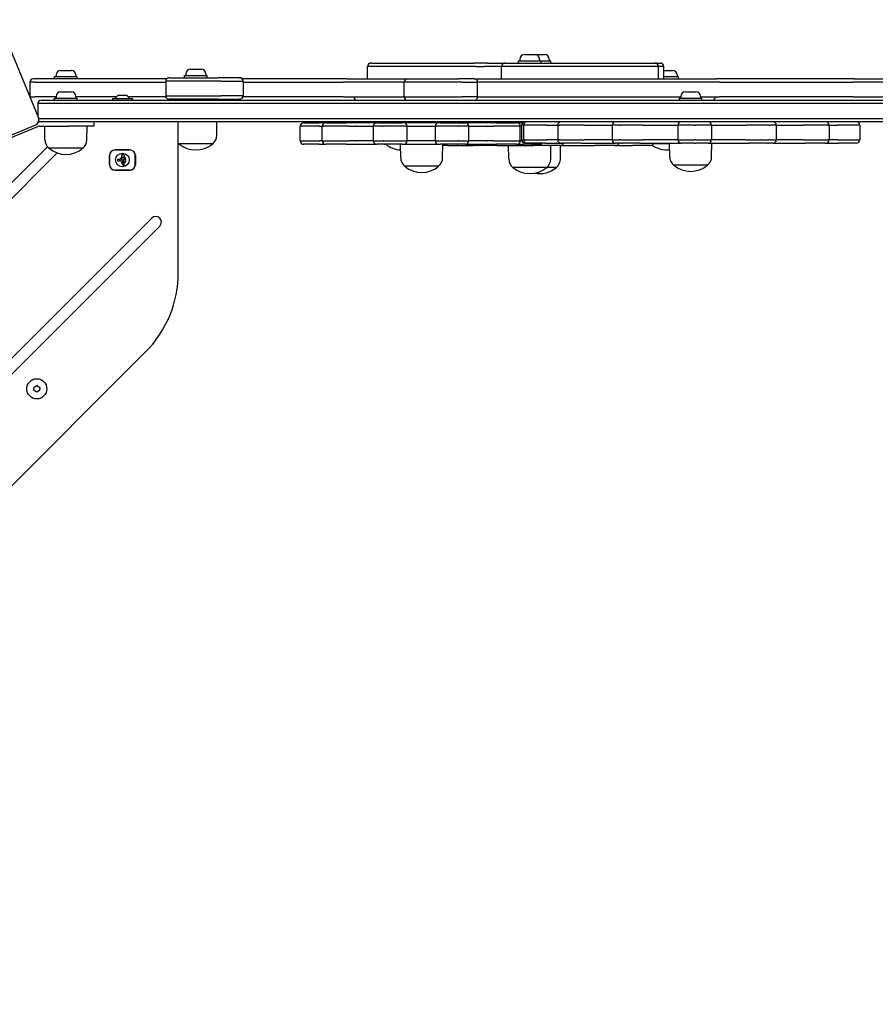
# Model space of a CAD drawing. Units: millimetres. Extents: x -2657 to 2664, y -1999 to 2291.
# Drawn here: x -452 to 305, y -455 to 417 of the extents above; entities that cross this region are included whole.
import ezdxf

# ---------------------------------------------------------------- set-up
doc = ezdxf.new("R2010")
doc.units = ezdxf.units.MM
doc.header["$LTSCALE"] = 77
doc.layers.add('SW_Toestellen', color=2, linetype='Continuous')

msp = doc.modelspace()

# ---------------------------------------------------------------- linework, layer by layer
at = {"layer": 'SW_Toestellen'}
for p, q in [((-471.77, 417.38), (-435.8, 330.54)), ((-5.46, 386.5), (3.94, 386.5)), ((3.94, 386.5), (12.46, 386.5)), ((-144.09, 376), (-144.36, 376)), ((-144.09, 376), (-144.36, 376)), ((-144.36, 365), (-144.36, 376)), ((-106.62, 376), (-144.09, 376)), ((-106.62, 376), (-144.09, 376)), ((-141.36, 379), (-141.1, 379)), ((-141.1, 379), (-107.56, 379)), ((-107.56, 379), (-50.2, 379)), ((-48.39, 376), (-106.62, 376)), ((-48.39, 376), (-106.62, 376)), ((-38.25, 379), (-50.2, 379)), ((-48.39, 376), (-40.92, 376)), ((-48.39, 376), (-40.92, 376)), ((-25.7, 376), (-40.92, 376)), ((-25.7, 376), (-40.92, 376)), ((-38.25, 379), (-22.7, 379)), ((-17.94, 376), (-25.7, 376)), ((-17.94, 376), (-25.7, 376)), ((-25.7, 365), (-25.7, 376)), ((-22.7, 379), (-16.49, 379)), ((100.49, 376), (-17.94, 376)), ((100.49, 376), (-17.94, 376)), ((-16.49, 379), (98.81, 379)), ((-10.76, 381), (9.24, 381)), ((-10.76, 379), (-10.76, 381)), ((-9.51, 382.45), (-9.51, 381)), ((7.99, 382.45), (7.99, 381)), ((9.24, 381), (17.76, 381)), ((9.24, 379), (9.24, 381)), ((16.51, 382.45), (16.51, 381)), ((17.76, 379), (17.76, 381)), ((98.81, 379), (110.1, 379)), ((113.1, 376), (100.49, 376)), ((113.1, 376), (100.49, 376)), ((110.1, 379), (114.97, 379)), ((117.97, 376), (113.1, 376)), ((117.97, 376), (113.1, 376)), ((113.1, 365), (113.1, 376)), ((117.97, 365), (117.97, 376)), ((-421.5, 367), (-401.5, 367)), ((-421.5, 365), (-421.5, 367)), ((-420.25, 368.45), (-420.25, 367)), ((-416.2, 372.5), (-406.8, 372.5)), ((-402.75, 368.45), (-402.75, 367)), ((-401.5, 365), (-401.5, 367)), ((-306.5, 368), (-286.5, 368)), ((-306.5, 366), (-306.5, 368)), ((-305.25, 369.45), (-305.25, 368)), ((-301.2, 373.5), (-291.8, 373.5)), ((-287.75, 369.45), (-287.75, 368)), ((-286.5, 366), (-286.5, 368)), ((117.97, 372.5), (125.67, 372.5)), ((117.97, 367), (130.97, 367)), ((129.72, 368.45), (129.72, 367)), ((130.97, 365), (130.97, 367)), ((-439.1, 362), (-443.5, 362)), ((-443.5, 362), (-443.5, 349.13)), ((-439.1, 362), (-443.5, 362)), ((-322.4, 365), (-440.5, 365)), ((-439.1, 362), (-323.17, 362)), ((-439.1, 362), (-323.17, 362)), ((-274.07, 363), (-323.17, 363)), ((-274.07, 363), (-323.17, 363)), ((-323.17, 363), (-323.17, 350)), ((-320.17, 366), (-276.6, 366)), ((-258.01, 366), (-276.6, 366)), ((-274.07, 363), (-255.48, 363)), ((-274.07, 363), (-255.48, 363)), ((-258.01, 366), (-257.69, 366)), ((-254.69, 363), (-255.48, 363)), ((-254.69, 363), (-255.48, 363)), ((-163.17, 365), (-255.45, 365)), ((-254.69, 363), (-254.69, 350)), ((-254.69, 362), (-165.88, 362)), ((-254.69, 362), (-165.88, 362)), ((-111.86, 362), (-165.88, 362)), ((-111.86, 362), (-165.88, 362)), ((-163.17, 365), (-108.86, 365)), ((-60.61, 362), (-111.86, 362)), ((-60.61, 362), (-111.86, 362)), ((-111.86, 349), (-111.86, 362)), ((-108.86, 365), (-63.38, 365)), ((-50.08, 365), (-63.38, 365)), ((-60.61, 362), (-47.31, 362)), ((-60.61, 362), (-47.31, 362)), ((-50.08, 365), (-49.92, 365)), ((-49.92, 365), (164.8, 365)), ((-46.92, 362), (-47.31, 362)), ((-46.92, 362), (-47.31, 362)), ((-46.92, 349), (-46.92, 362)), ((167.28, 362), (-46.92, 362)), ((167.28, 362), (-46.92, 362)), ((286.36, 365), (164.8, 365)), ((167.28, 362), (285.5, 362)), ((167.28, 362), (285.5, 362)), ((433.1, 362), (285.5, 362)), ((433.1, 362), (285.5, 362)), ((286.36, 365), (436.25, 365)), ((-443.45, 349), (-439.1, 349)), ((-420.25, 349), (-439.1, 349)), ((-420.25, 349.45), (-420.25, 348)), ((-416.2, 353.5), (-406.8, 353.5)), ((-402.75, 349.45), (-402.75, 348)), ((-366.82, 349), (-402.75, 349)), ((-364.73, 350.4), (-358.27, 350.4)), ((-323, 349), (-356.18, 349)), ((-323.17, 350), (-274.07, 350)), ((-323.17, 350), (-274.07, 350)), ((-255.48, 350), (-274.07, 350)), ((-255.48, 350), (-274.07, 350)), ((-255.48, 350), (-254.69, 350)), ((-255.48, 350), (-254.69, 350)), ((-165.88, 349), (-254.86, 349)), ((-165.88, 349), (-111.86, 349)), ((-111.86, 349), (-60.61, 349)), ((-111.86, 349), (-60.61, 349)), ((-47.31, 349), (-60.61, 349)), ((-47.31, 349), (-60.61, 349)), ((-47.31, 349), (-46.92, 349)), ((-47.31, 349), (-46.92, 349)), ((-46.92, 349), (132.97, 349)), ((132.97, 349.45), (132.97, 348)), ((137.02, 353.5), (146.42, 353.5)), ((150.47, 349.45), (150.47, 348)), ((150.47, 349), (167.28, 349)), ((285.5, 349), (167.28, 349)), ((285.5, 349), (363.18, 349)), ((-433.77, 343), (-436.5, 343)), ((-433.77, 343), (-436.5, 343)), ((-436.5, 343), (-436.5, 332.23)), ((431.58, 343), (-433.77, 343)), ((431.58, 343), (-433.77, 343)), ((-433.5, 346), (430.82, 346)), ((-421.5, 348), (-401.5, 348)), ((-421.5, 346), (-421.5, 348)), ((-401.5, 346), (-401.5, 348)), ((-370.4, 347.3), (-370.4, 346.2)), ((-370.2, 347.5), (-352.8, 347.5)), ((-352.6, 347.3), (-352.6, 346.2)), ((-276.6, 347), (-320.17, 347)), ((-301.5, 347), (-301.5, 346)), ((-291.5, 347), (-291.5, 346)), ((-276.6, 347), (-258.01, 347)), ((-257.69, 347), (-258.01, 347)), ((131.72, 348), (151.72, 348)), ((131.72, 346), (131.72, 348)), ((151.72, 346), (151.72, 348)), ((-438.51, 324.01), (-525.35, 288.03)), ((-434.91, 327), (-435.69, 327)), ((-434.91, 327), (-435.69, 327)), ((-435.61, 330), (-433.77, 330)), ((-435.61, 330), (-433.77, 330)), ((-433.5, 327), (-434.91, 327)), ((-434.91, 323), (-409, 323)), ((-433.77, 330), (440.77, 330)), ((-433.77, 330), (440.77, 330)), ((440.5, 327), (-433.5, 327)), ((-430.08, 311), (-430.25, 323)), ((-386.5, 323), (-409, 323)), ((-392.92, 311), (-392.75, 323)), ((-386.5, 323), (-386.5, 327)), ((-312.02, 193.46), (-312.02, 326)), ((-312.02, 193.46), (-312.02, 326)), ((-277.92, 315), (-277.75, 327)), ((-203.25, 323), (-203.99, 323)), ((-203.25, 323), (-203.99, 323)), ((-203.99, 310), (-203.99, 323)), ((-188.82, 323), (-203.25, 323)), ((-188.82, 323), (-203.25, 323)), ((-200.99, 326), (-187.24, 326)), ((-186.77, 323), (-188.82, 323)), ((-186.77, 323), (-188.82, 323)), ((-181.54, 326), (-187.24, 326)), ((-186.77, 323), (-184.54, 323)), ((-186.77, 323), (-184.54, 323)), ((-183.97, 323), (-184.54, 323)), ((-183.97, 323), (-184.54, 323)), ((-184.54, 310), (-184.54, 323)), ((-183.97, 323), (-183.65, 323)), ((-183.97, 323), (-183.65, 323)), ((-181.89, 323), (-183.65, 323)), ((-181.89, 323), (-183.65, 323)), ((-163.02, 323), (-181.89, 323)), ((-163.02, 323), (-181.89, 323)), ((-181.22, 326), (-181.54, 326)), ((-181.22, 326), (-163.24, 326)), ((-157.14, 326), (-163.24, 326)), ((-161.12, 323), (-163.02, 323)), ((-161.12, 323), (-163.02, 323)), ((-161.12, 323), (-155.01, 323)), ((-161.12, 323), (-155.01, 323)), ((-136.26, 326), (-157.14, 326)), ((-154.57, 323), (-155.01, 323)), ((-154.57, 323), (-155.01, 323)), ((-154.57, 323), (-139.26, 323)), ((-154.57, 323), (-139.26, 323)), ((-139.18, 323), (-139.26, 323)), ((-139.18, 323), (-139.26, 323)), ((-139.26, 310), (-139.26, 323)), ((-132.2, 323), (-139.18, 323)), ((-132.2, 323), (-139.18, 323)), ((-136.26, 326), (-129.6, 326)), ((-132.71, 326), (-132.72, 327)), ((-130.55, 323), (-132.2, 323)), ((-130.55, 323), (-132.2, 323)), ((-130.55, 323), (-130.03, 323)), ((-130.55, 323), (-130.03, 323)), ((-127.91, 323), (-130.03, 323)), ((-127.91, 323), (-130.03, 323)), ((-129.08, 326), (-129.6, 326)), ((-129.08, 326), (-113.74, 326)), ((-111.8, 323), (-127.91, 323)), ((-111.8, 323), (-127.91, 323)), ((-112.39, 326), (-113.74, 326)), ((-81.52, 326), (-112.39, 326)), ((-110.78, 323), (-111.8, 323)), ((-110.78, 323), (-111.8, 323)), ((-110.78, 323), (-109.43, 323)), ((-110.78, 323), (-109.43, 323)), ((-109.39, 323), (-109.43, 323)), ((-109.39, 323), (-109.43, 323)), ((-109.39, 323), (-84.52, 323)), ((-109.39, 323), (-84.52, 323)), ((-109.39, 310), (-109.39, 323)), ((-109, 327), (-109, 326)), ((-84.48, 323), (-84.52, 323)), ((-84.48, 323), (-84.52, 323)), ((-84.52, 323), (-84.52, 310)), ((-84.48, 323), (-83.23, 323)), ((-84.48, 323), (-83.23, 323)), ((-84, 327), (-84, 326)), ((-82.23, 323), (-83.23, 323)), ((-82.23, 323), (-83.23, 323)), ((-66.24, 323), (-82.23, 323)), ((-66.24, 323), (-82.23, 323)), ((-80.26, 326), (-81.52, 326)), ((-80.26, 326), (-65.03, 326)), ((-64.12, 323), (-66.24, 323)), ((-64.12, 323), (-66.24, 323)), ((-64.5, 326), (-65.03, 326)), ((-64.5, 326), (-57.66, 326)), ((-64.12, 323), (-63.59, 323)), ((-64.12, 323), (-63.59, 323)), ((-61.93, 323), (-63.59, 323)), ((-61.93, 323), (-63.59, 323)), ((-54.75, 323), (-61.93, 323)), ((-54.75, 323), (-61.93, 323)), ((-36.5, 326), (-57.66, 326)), ((-54.66, 323), (-54.75, 323)), ((-54.66, 323), (-54.75, 323)), ((-54.66, 323), (-39.08, 323)), ((-54.66, 323), (-39.08, 323)), ((-54.66, 310), (-54.66, 323)), ((-38.64, 323), (-39.08, 323)), ((-38.64, 323), (-39.08, 323)), ((-38.64, 323), (-32.61, 323)), ((-38.64, 323), (-32.61, 323)), ((-30.46, 326), (-36.5, 326)), ((-30.72, 323), (-32.61, 323)), ((-30.72, 323), (-32.61, 323)), ((-11.84, 323), (-30.72, 323)), ((-11.84, 323), (-30.72, 323)), ((-30.46, 326), (-12.47, 326)), ((-12.15, 326), (-12.47, 326)), ((-7.21, 326), (-12.15, 326)), ((-10.05, 323), (-11.84, 323)), ((-10.05, 323), (-11.84, 323)), ((-10.05, 323), (-9.73, 323)), ((-10.05, 323), (-9.73, 323)), ((-9.15, 323), (-9.73, 323)), ((-9.15, 323), (-9.73, 323)), ((-9.15, 323), (-7.98, 323)), ((-9.15, 323), (-7.98, 323)), ((-9.15, 310), (-9.15, 323)), ((-7.57, 324), (-7.98, 324)), ((-7.98, 324), (-7.98, 311)), ((-7.57, 324), (-7.98, 324)), ((-6.24, 324), (-7.57, 324)), ((-6.24, 324), (-7.57, 324)), ((-6.15, 324), (-6.24, 324)), ((-6.24, 324), (-6.24, 311)), ((-6.15, 324), (-6.24, 324)), ((-6.15, 324), (-5.85, 324)), ((-6.15, 324), (-5.85, 324)), ((-4.62, 324), (-5.85, 324)), ((-4.62, 324), (-5.85, 324)), ((12.05, 324), (-4.62, 324)), ((12.05, 324), (-4.62, 324)), ((13.99, 324), (12.05, 324)), ((13.99, 324), (12.05, 324)), ((13.99, 324), (23.57, 324)), ((13.99, 324), (23.57, 324)), ((23.57, 324), (23.96, 324)), ((23.57, 324), (23.96, 324)), ((24.67, 324), (23.96, 324)), ((23.96, 324), (23.96, 311)), ((24.67, 324), (23.96, 324)), ((24.67, 324), (25.46, 324)), ((24.67, 324), (25.46, 324)), ((27.31, 324), (25.46, 324)), ((27.31, 324), (25.46, 324)), ((45.8, 324), (27.31, 324)), ((45.8, 324), (27.31, 324)), ((47.51, 324), (45.8, 324)), ((47.51, 324), (45.8, 324)), ((47.51, 324), (54.58, 324)), ((47.51, 324), (54.58, 324)), ((54.58, 324), (72.12, 324)), ((54.58, 324), (72.12, 324)), ((72.14, 324), (72.12, 324)), ((72.12, 324), (72.12, 311)), ((72.14, 324), (72.12, 324)), ((77.16, 324), (72.14, 324)), ((77.16, 324), (72.14, 324)), ((78.66, 324), (77.16, 324)), ((78.66, 324), (77.16, 324)), ((78.66, 324), (79.78, 324)), ((78.66, 324), (79.78, 324)), ((81.9, 324), (79.78, 324)), ((81.9, 324), (79.78, 324)), ((98.54, 324), (81.9, 324)), ((98.54, 324), (81.9, 324)), ((99.7, 324), (98.54, 324)), ((99.7, 324), (98.54, 324)), ((99.7, 324), (102.85, 324)), ((99.7, 324), (102.85, 324)), ((102.85, 324), (130.42, 324)), ((102.85, 324), (130.42, 324)), ((130.9, 324), (130.42, 324)), ((130.42, 324), (130.42, 311)), ((130.9, 324), (130.42, 324)), ((143.15, 324), (130.9, 324)), ((143.15, 324), (130.9, 324)), ((145.15, 324), (143.15, 324)), ((145.15, 324), (143.15, 324)), ((145.15, 324), (146.38, 324)), ((145.15, 324), (146.38, 324)), ((148.34, 324), (146.38, 324)), ((148.34, 324), (146.38, 324)), ((159.83, 324), (148.34, 324)), ((159.83, 324), (148.34, 324)), ((160.23, 324), (159.83, 324)), ((160.23, 324), (159.83, 324)), ((160.23, 324), (186.91, 324)), ((160.23, 324), (160.23, 311)), ((160.23, 324), (186.91, 324)), ((186.91, 324), (190.57, 324)), ((186.91, 324), (190.57, 324)), ((191.81, 324), (190.57, 324)), ((191.81, 324), (190.57, 324)), ((208.85, 324), (191.81, 324)), ((208.85, 324), (191.81, 324)), ((210.96, 324), (208.85, 324)), ((210.96, 324), (208.85, 324)), ((210.96, 324), (212.05, 324)), ((210.96, 324), (212.05, 324)), ((213.47, 324), (212.05, 324)), ((213.47, 324), (212.05, 324)), ((217.54, 324), (213.47, 324)), ((217.54, 324), (213.47, 324)), ((217.55, 324), (217.54, 324)), ((217.55, 324), (217.54, 324)), ((217.55, 324), (233.58, 324)), ((217.55, 324), (217.55, 311)), ((217.55, 324), (233.58, 324)), ((233.58, 324), (241.03, 324)), ((233.58, 324), (241.03, 324)), ((242.79, 324), (241.03, 324)), ((242.79, 324), (241.03, 324)), ((261.25, 324), (242.79, 324)), ((261.25, 324), (242.79, 324)), ((263.05, 324), (261.25, 324)), ((263.05, 324), (261.25, 324)), ((263.05, 324), (263.79, 324)), ((263.05, 324), (263.79, 324)), ((264.4, 324), (263.79, 324)), ((264.4, 324), (263.79, 324)), ((264.4, 324), (271.82, 324)), ((264.4, 324), (264.4, 311)), ((264.4, 324), (271.82, 324)), ((273.75, 324), (271.82, 324)), ((273.75, 324), (271.82, 324)), ((289.98, 324), (273.75, 324)), ((289.98, 324), (273.75, 324)), ((291.11, 324), (289.98, 324)), ((291.11, 324), (289.98, 324)), ((291.11, 324), (291.35, 324)), ((291.11, 324), (291.35, 324)), ((291.41, 324), (291.35, 324)), ((291.41, 324), (291.35, 324)), ((291.41, 324), (291.41, 311)), ((-525.89, 285.65), (-436.44, 322.7)), ((-281.5, 307.5), (-311.5, 307.5)), ((-281.5, 307.5), (-311.5, 307.5)), ((-203.99, 310), (-203.25, 310)), ((-203.99, 310), (-203.25, 310)), ((-203.25, 310), (-188.82, 310)), ((-203.25, 310), (-188.82, 310)), ((-187.24, 307), (-200.99, 307)), ((-188.82, 310), (-186.77, 310)), ((-188.82, 310), (-186.77, 310)), ((-187.24, 307), (-181.54, 307)), ((-184.54, 310), (-186.77, 310)), ((-184.54, 310), (-186.77, 310)), ((-184.54, 310), (-183.97, 310)), ((-184.54, 310), (-183.97, 310)), ((-183.65, 310), (-183.97, 310)), ((-183.65, 310), (-183.97, 310)), ((-183.65, 310), (-181.89, 310)), ((-183.65, 310), (-181.89, 310)), ((-181.89, 310), (-163.02, 310)), ((-181.89, 310), (-163.02, 310)), ((-181.54, 307), (-181.22, 307)), ((-163.24, 307), (-181.22, 307)), ((-163.24, 307), (-157.14, 307)), ((-163.02, 310), (-161.12, 310)), ((-163.02, 310), (-161.12, 310)), ((-155.01, 310), (-161.12, 310)), ((-155.01, 310), (-161.12, 310)), ((-157.14, 307), (-136.26, 307)), ((-155.01, 310), (-154.57, 310)), ((-155.01, 310), (-154.57, 310)), ((-139.26, 310), (-154.57, 310)), ((-139.26, 310), (-154.57, 310)), ((-139.26, 310), (-139.18, 310)), ((-139.26, 310), (-139.18, 310)), ((-139.18, 310), (-132.2, 310)), ((-139.18, 310), (-132.2, 310)), ((-129.6, 307), (-136.26, 307)), ((-132.2, 310), (-130.55, 310)), ((-132.2, 310), (-130.55, 310)), ((-130.03, 310), (-130.55, 310)), ((-130.03, 310), (-130.55, 310)), ((-130.03, 310), (-127.91, 310)), ((-130.03, 310), (-127.91, 310)), ((-129.6, 307), (-129.08, 307)), ((-113.74, 307), (-129.08, 307)), ((-127.91, 310), (-111.8, 310)), ((-127.91, 310), (-111.8, 310)), ((-115.08, 295), (-115.25, 307)), ((-113.74, 307), (-112.39, 307)), ((-112.39, 307), (-81.52, 307)), ((-111.8, 310), (-110.78, 310)), ((-111.8, 310), (-110.78, 310)), ((-109.43, 310), (-110.78, 310)), ((-109.43, 310), (-110.78, 310)), ((-109.43, 310), (-109.39, 310)), ((-109.43, 310), (-109.39, 310)), ((-84.52, 310), (-109.39, 310)), ((-84.52, 310), (-109.39, 310)), ((-84.52, 310), (-84.48, 310)), ((-84.52, 310), (-84.48, 310)), ((-83.23, 310), (-84.48, 310)), ((-83.23, 310), (-84.48, 310)), ((-83.23, 310), (-82.23, 310)), ((-83.23, 310), (-82.23, 310)), ((-82.23, 310), (-66.24, 310)), ((-82.23, 310), (-66.24, 310)), ((-81.52, 307), (-80.26, 307)), ((-65.03, 307), (-80.26, 307)), ((-77.92, 295), (-77.75, 307)), ((-73.6, 306), (-77.76, 306)), ((-73.6, 306), (-66.48, 306)), ((-66.48, 306), (-50.73, 306)), ((-66.24, 310), (-64.12, 310)), ((-66.24, 310), (-64.12, 310)), ((-65.03, 307), (-64.5, 307)), ((-57.66, 307), (-64.5, 307)), ((-63.59, 310), (-64.12, 310)), ((-63.59, 310), (-64.12, 310)), ((-63.59, 310), (-61.93, 310)), ((-63.59, 310), (-61.93, 310)), ((-61.93, 310), (-54.75, 310)), ((-61.93, 310), (-54.75, 310)), ((-57.66, 307), (-36.5, 307)), ((-54.75, 310), (-54.66, 310)), ((-54.75, 310), (-54.66, 310)), ((-39.08, 310), (-54.66, 310)), ((-39.08, 310), (-54.66, 310)), ((-47.27, 306), (-50.73, 306)), ((-47.27, 306), (-46.79, 306)), ((-29.97, 306), (-46.79, 306)), ((-39.08, 310), (-38.64, 310)), ((-39.08, 310), (-38.64, 310)), ((-32.61, 310), (-38.64, 310)), ((-32.61, 310), (-38.64, 310)), ((-36.5, 307), (-30.46, 307)), ((-32.61, 310), (-30.72, 310)), ((-32.61, 310), (-30.72, 310)), ((-30.72, 310), (-11.84, 310)), ((-30.72, 310), (-11.84, 310)), ((-12.47, 307), (-30.46, 307)), ((-29.97, 306), (-27.07, 306)), ((-27.07, 306), (2.91, 306)), ((-19.34, 294), (-19.51, 306)), ((-12.47, 307), (-12.15, 307)), ((-12.15, 307), (-5.89, 307)), ((-11.84, 310), (-10.05, 310)), ((-11.84, 310), (-10.05, 310)), ((-9.73, 310), (-10.05, 310)), ((-9.73, 310), (-10.05, 310)), ((-9.73, 310), (-9.15, 310)), ((-9.73, 310), (-9.15, 310)), ((-7.81, 310), (-9.15, 310)), ((-7.81, 310), (-9.15, 310)), ((-7.98, 311), (-7.57, 311)), ((-7.98, 311), (-7.57, 311)), ((-7.57, 311), (-6.24, 311)), ((-7.57, 311), (-6.24, 311)), ((-6.24, 311), (-6.15, 311)), ((-6.24, 311), (-6.15, 311)), ((-5.85, 311), (-6.15, 311)), ((-5.85, 311), (-6.15, 311)), ((7.99, 307), (-5.89, 307)), ((-5.85, 311), (-4.62, 311)), ((-5.85, 311), (-4.62, 311)), ((-3.24, 308), (-4.98, 308)), ((-4.62, 311), (12.05, 311)), ((-4.62, 311), (12.05, 311)), ((-3.24, 308), (-2.94, 308)), ((12.93, 308), (-2.94, 308)), ((16.11, 306), (2.91, 306)), ((7.99, 307), (7.99, 307)), ((12.05, 311), (13.99, 311)), ((12.05, 311), (13.99, 311)), ((12.93, 308), (22.51, 308)), ((23.57, 311), (13.99, 311)), ((23.57, 311), (13.99, 311)), ((16.11, 306), (16.66, 306)), ((26.45, 306), (16.66, 306)), ((17.82, 294), (17.99, 306)), ((22.51, 308), (26.96, 308)), ((23.96, 311), (23.57, 311)), ((23.96, 311), (23.57, 311)), ((23.96, 311), (24.67, 311)), ((23.96, 311), (24.67, 311)), ((25.46, 311), (24.67, 311)), ((25.46, 311), (24.67, 311)), ((25.46, 311), (27.31, 311)), ((25.46, 311), (27.31, 311)), ((26.34, 294), (26.51, 306)), ((26.45, 306), (51.98, 306)), ((26.96, 308), (27.75, 308)), ((27.31, 311), (45.8, 311)), ((27.31, 311), (45.8, 311)), ((45.34, 308), (27.75, 308)), ((45.34, 308), (52.41, 308)), ((45.8, 311), (47.51, 311)), ((45.8, 311), (47.51, 311)), ((54.58, 311), (47.51, 311)), ((54.58, 311), (47.51, 311)), ((51.98, 306), (56.77, 306)), ((52.41, 308), (75.12, 308)), ((72.12, 311), (54.58, 311)), ((72.12, 311), (54.58, 311)), ((74.67, 306), (56.77, 306)), ((72.12, 311), (72.14, 311)), ((72.12, 311), (72.14, 311)), ((72.14, 311), (77.16, 311)), ((72.14, 311), (77.16, 311)), ((74.67, 306), (75.07, 306)), ((75.35, 306), (75.07, 306)), ((79.89, 308), (75.12, 308)), ((75.35, 306), (82.19, 306)), ((77.16, 311), (78.66, 311)), ((77.16, 311), (78.66, 311)), ((79.78, 311), (78.66, 311)), ((79.78, 311), (78.66, 311)), ((79.78, 311), (81.9, 311)), ((79.78, 311), (81.9, 311)), ((79.89, 308), (81.01, 308)), ((96.84, 308), (81.01, 308)), ((81.9, 311), (98.54, 311)), ((81.9, 311), (98.54, 311)), ((82.19, 306), (90.29, 306)), ((106.05, 306), (90.29, 306)), ((96.84, 308), (99.99, 308)), ((98.54, 311), (99.7, 311)), ((98.54, 311), (99.7, 311)), ((102.85, 311), (99.7, 311)), ((102.85, 311), (99.7, 311)), ((99.99, 308), (133.42, 308)), ((130.42, 311), (102.85, 311)), ((130.42, 311), (102.85, 311)), ((106.05, 306), (106.15, 306)), ((122.97, 307.5), (108.75, 307.5)), ((122.97, 307.5), (108.75, 307.5)), ((123.14, 296), (122.97, 308)), ((130.42, 311), (130.9, 311)), ((130.42, 311), (130.9, 311)), ((130.9, 311), (143.15, 311)), ((130.9, 311), (143.15, 311)), ((145.07, 308), (133.42, 308)), ((143.15, 311), (145.15, 311)), ((143.15, 311), (145.15, 311)), ((145.07, 308), (146.3, 308)), ((146.38, 311), (145.15, 311)), ((146.38, 311), (145.15, 311)), ((157.23, 308), (146.3, 308)), ((146.38, 311), (148.34, 311)), ((146.38, 311), (148.34, 311)), ((148.34, 311), (159.83, 311)), ((148.34, 311), (159.83, 311)), ((157.23, 308), (189.71, 308)), ((159.83, 311), (160.23, 311)), ((159.83, 311), (160.23, 311)), ((186.91, 311), (160.23, 311)), ((186.91, 311), (160.23, 311)), ((160.29, 296), (160.47, 308)), ((190.57, 311), (186.91, 311)), ((190.57, 311), (186.91, 311)), ((189.71, 308), (193.37, 308)), ((190.57, 311), (191.81, 311)), ((190.57, 311), (191.81, 311)), ((191.81, 311), (208.85, 311)), ((191.81, 311), (208.85, 311)), ((209.58, 308), (193.37, 308)), ((208.85, 311), (210.96, 311)), ((208.85, 311), (210.96, 311)), ((209.58, 308), (210.68, 308)), ((214.55, 308), (210.68, 308)), ((212.05, 311), (210.96, 311)), ((212.05, 311), (210.96, 311)), ((212.05, 311), (213.47, 311)), ((212.05, 311), (213.47, 311)), ((213.47, 311), (217.54, 311)), ((213.47, 311), (217.54, 311)), ((214.55, 308), (235.64, 308)), ((217.54, 311), (217.55, 311)), ((217.54, 311), (217.55, 311)), ((233.58, 311), (217.55, 311)), ((233.58, 311), (217.55, 311)), ((241.03, 311), (233.58, 311)), ((241.03, 311), (233.58, 311)), ((235.64, 308), (243.09, 308)), ((241.03, 311), (242.79, 311)), ((241.03, 311), (242.79, 311)), ((242.79, 311), (261.25, 311)), ((242.79, 311), (261.25, 311)), ((260.66, 308), (243.09, 308)), ((260.66, 308), (261.4, 308)), ((261.25, 311), (263.05, 311)), ((261.25, 311), (263.05, 311)), ((261.4, 308), (262.97, 308)), ((262.97, 308), (272.73, 308)), ((263.79, 311), (263.05, 311)), ((263.79, 311), (263.05, 311)), ((263.79, 311), (264.4, 311)), ((263.79, 311), (264.4, 311)), ((271.82, 311), (264.4, 311)), ((271.82, 311), (264.4, 311)), ((271.82, 311), (273.75, 311)), ((271.82, 311), (273.75, 311)), ((288.17, 308), (272.73, 308)), ((273.75, 311), (289.98, 311)), ((273.75, 311), (289.98, 311)), ((288.17, 308), (288.41, 308)), ((289.98, 311), (291.11, 311)), ((289.98, 311), (291.11, 311)), ((291.35, 311), (291.11, 311)), ((291.35, 311), (291.11, 311)), ((291.35, 311), (291.41, 311)), ((291.35, 311), (291.41, 311)), ((-1040.03, -307.26), (-427.87, 304.9)), ((-419.28, 299.34), (-1034.47, -315.85)), ((-396.5, 303.5), (-426.5, 303.5)), ((-396.5, 303.5), (-426.5, 303.5)), ((-373, 289), (-373, 297)), ((-372.9, 297.1), (-372.9, 289.1)), ((-355, 302), (-368, 302)), ((-368, 302), (-355, 302)), ((-350.1, 289.1), (-350.1, 297.1)), ((-350, 297), (-350, 289)), ((-363.87, 293.52), (-365.24, 293.52)), ((-360.15, 289.95), (-359.92, 290.13)), ((156.72, 288.5), (126.72, 288.5)), ((156.72, 288.5), (126.72, 288.5)), ((-368, 284.2), (-355, 284.2)), ((-355, 284), (-368, 284)), ((-81.5, 287.5), (-111.5, 287.5)), ((-81.5, 287.5), (-111.5, 287.5)), ((14.24, 286.5), (-15.76, 286.5)), ((14.24, 286.5), (-15.76, 286.5)), ((22.76, 286.5), (14.24, 286.5)), ((22.76, 286.5), (14.24, 286.5)), ((-1024.96, -447.75), (-335.56, 241.64)), ((-328.49, 234.57), (-1017.88, -454.82)), ((-906.07, -442), (-341.31, 122.75)), ((-906.07, -442), (-341.31, 122.75)), ((-439.86, 89.17), (-439.7, 91.9)), ((-437.53, 87.58), (-439.82, 89.08)), ((-439.65, 91.98), (-437.2, 93.21)), ((-434.99, 88.79), (-437.43, 87.57)), ((-437.1, 93.2), (-434.82, 91.7)), ((-434.77, 91.61), (-434.93, 88.88))]:
    msp.add_line(p, q, dxfattribs=at)
for centre, radius in [((-361.5, 293.1), 6.08), ((-437.32, 90.39), 8.9)]:
    msp.add_circle(centre, radius, dxfattribs=at)
for centre, radius, start, end in [((-5.46, 382.45), 4.05, 90, 180), ((3.94, 382.45), 4.05, 0, 90), ((12.46, 382.45), 4.05, 0, 90), ((-141.36, 376), 3, 90, 180), ((-22.7, 376), 3, 90, 180), ((110.1, 376), 3, 0, 90), ((114.97, 376), 3, 0, 90), ((-416.2, 368.45), 4.05, 90, 180), ((-406.8, 368.45), 4.05, 0, 90), ((-301.2, 369.45), 4.05, 90, 180), ((-291.8, 369.45), 4.05, 0, 90), ((125.67, 368.45), 4.05, 0, 90), ((-440.5, 362), 3, 90, 180), ((-320.17, 363), 3, 90, 180), ((-257.69, 363), 3, 0, 90), ((-108.86, 362), 3, 90, 180), ((-49.92, 362), 3, 0, 90), ((-416.2, 349.45), 4.05, 90, 180), ((-406.8, 349.45), 4.05, 0, 90), ((-360.79, 342.32), 9, 116.23607, 144.50984), ((-364.73, 350.3), 0.1, 90, 116.23607), ((-358.27, 350.3), 0.1, 63.76393, 90), ((-362.21, 342.32), 9, 35.49016, 63.76393), ((-320.17, 350), 3, 180, 270), ((-257.69, 350), 3, 270, 0), ((-153.5, 349), 3, 180, 270), ((-108.86, 349), 3, 180, 270), ((-49.92, 349), 3, 270, 0), ((137.02, 349.45), 4.05, 90, 180), ((146.42, 349.45), 4.05, 0, 90), ((160.5, 349), 3, 270, 0), ((-433.5, 343), 3, 90, 180), ((-370.2, 347.3), 0.2, 90, 180), ((-370.2, 346.2), 0.2, 180, 270), ((-368.2, 347.6), 0.1, 270, 324.50984), ((-354.8, 347.6), 0.1, 215.49016, 270), ((-352.8, 347.3), 0.2, 0, 90), ((-352.8, 346.2), 0.2, 270, 0), ((-440.42, 328.62), 5, 292.5, 22.5), ((-434.91, 319), 4, 90, 112.5), ((-434.91, 319), 8, 90, 95.70851), ((-433.5, 330), 3, 228.31933, 270), ((-313.02, 326), 1, 0, 90), ((-313.02, 326), 1, 0, 90), ((-200.99, 323), 3, 90, 180), ((-181.54, 323), 3, 90, 180), ((-136.26, 323), 3, 90, 180), ((-112.39, 323), 3, 0, 90), ((-81.52, 323), 3, 90, 180), ((-57.66, 323), 3, 0, 90), ((-33.5, 328), 3, 199.47122, 221.81031), ((-12.15, 323), 3, 0, 90), ((-4.98, 324), 3, 90, 180), ((-3.24, 324), 3, 90, 180), ((26.96, 324), 3, 90, 180), ((75.12, 324), 3, 90, 180), ((133.42, 324), 3, 90, 180), ((157.23, 324), 3, 0, 90), ((214.55, 324), 3, 0, 90), ((261.4, 324), 3, 0, 90), ((288.41, 324), 3, 0, 90), ((-287.87, 315.14), 9.95, 309.80284, 359.18154), ((-420.13, 311.14), 9.95, 180.81846, 230.19716), ((-402.87, 311.14), 9.95, 309.80284, 359.18154), ((-305.13, 315.14), 9.95, 226.13869, 230.19716), ((-296.5, 325.21), 23.2, 229.72739, 310.27261), ((-200.99, 310), 3, 180, 270), ((-181.54, 310), 3, 180, 270), ((-136.26, 310), 3, 180, 270), ((-113.97, 325.21), 23.2, 231.67677, 267.02315), ((-112.39, 310), 3, 270, 0), ((-81.52, 310), 3, 180, 270), ((-57.66, 310), 3, 270, 0), ((-50.73, 309), 3, 221.81031, 270), ((-12.15, 310), 3, 270, 0), ((-4.98, 311), 3, 180, 270), ((-3.24, 311), 3, 180, 270), ((2.91, 309), 3, 221.81031, 270), ((7.99, 310), 3, 270, 318.18969), ((26.96, 311), 3, 180, 270), ((26.45, 309), 3, 270, 340.52878), ((75.12, 311), 3, 180, 270), ((75.35, 309), 3, 270, 340.52878), ((106.15, 309), 3, 270, 340.52878), ((120.97, 325.21), 23.2, 234.4845, 275.13419), ((133.42, 311), 3, 180, 270), ((157.23, 311), 3, 270, 0), ((214.55, 311), 3, 270, 0), ((261.4, 311), 3, 270, 0), ((288.41, 311), 3, 270, 0), ((-411.5, 321.21), 23.2, 229.72739, 310.27261), ((-368, 297), 5, 90, 180), ((-368, 297.1), 4.9, 90, 180), ((-363.51, 296.65), 1.53, 335.46293, 9.48453), ((-360.83, 297.68), 1.28, 169.71532, 179.50547), ((-360.38, 297.68), 1.73, 179.50547, 186.81842), ((-358.65, 297.89), 3.47, 186.81842, 190.4633), ((-361.36, 297.78), 0.75, 153.08488, 169.71532), ((-357.25, 298.15), 4.9, 190.4633, 192.56975), ((-365.3, 296.35), 3.35, 9.48453, 12.56975), ((-361.47, 297.84), 0.623, 131.8052, 153.08488), ((-361.4, 297.76), 0.731, 113.61578, 131.8052), ((-361.53, 298.06), 0.395, 101.81321, 113.61578), ((-361.5, 297.91), 0.558, 93.43803, 101.81321), ((-361.49, 297.85), 0.614, 84.02407, 93.43803), ((-361.51, 297.74), 0.722, 76.00463, 84.02407), ((-361.52, 297.67), 0.796, 56.80854, 76.00463), ((-361.68, 297.42), 1.09, 42.70754, 56.80854), ((-367.83, 291.76), 9.45, 25.72004, 42.70754), ((-355, 297.1), 4.9, 0, 90), ((-355, 297), 5, 0, 90), ((-368, 289), 5, 180, 270), ((-368, 289.1), 4.9, 180, 270), ((-367.5, 292.99), 1.35, 354.74177, 356.98311), ((-364, 292.67), 2.16, 174.74177, 176.2719), ((-365.27, 292.76), 0.888, 176.2719, 179.99182), ((-365.56, 292.76), 0.607, 179.99182, 185.06272), ((-365.96, 292.72), 0.2, 185.06272, 254.71687), ((-363.93, 292.84), 2.22, 174.8101, 176.39044), ((-361.07, 292.66), 5.09, 176.39044, 176.98311), ((-365.37, 292.98), 0.777, 161.69719, 171.54409), ((-365.07, 292.94), 1.08, 171.54409, 174.8101), ((-365.68, 293.09), 0.448, 144.695, 161.69719), ((-365.72, 293.11), 0.401, 121.72203, 144.695), ((-365.84, 293.16), 0.653, 254.71687, 261.01886), ((-365.67, 294.24), 1.75, 261.01886, 262.61356), ((-365.64, 292.98), 0.562, 105.22021, 121.72203), ((-365.25, 297.48), 5.02, 262.61356, 264.25871), ((-365.58, 292.78), 0.762, 96.50996, 105.22021), ((-366.35, 286.52), 6, 82.88229, 84.25871), ((-365.53, 292.37), 1.18, 90.89688, 96.50996), ((-365.33, 294.72), 2.27, 262.88229, 269.46769), ((-365.53, 292.06), 1.49, 84.87382, 90.89688), ((-365.61, 291.19), 2.36, 81.0819, 84.87382), ((-365.21, 307.71), 15.25, 269.46769, 270.44854), ((-365.2, 307.34), 14.89, 270.44854, 271.76491), ((-365.65, 321.69), 29.24, 271.76491, 272.43506), ((-371.61, 331.12), 39.31, 280.56618, 281.12669), ((-365.61, 322.25), 29.75, 273.05448, 273.87308), ((-363.87, 293.82), 0.3, 270, 337.88382), ((-363.37, 290.46), 2.12, 93.48875, 96.17403), ((-361.66, 292.93), 2.08, 154.5966, 157.88382), ((-357.47, 290.94), 6.72, 152.28516, 154.5966), ((-363.46, 291.91), 0.667, 84.95023, 93.48875), ((-358.34, 291.39), 5.74, 145.16635, 152.28516), ((-363.44, 292.15), 0.431, 74.41266, 84.95023), ((-363.42, 292.23), 0.345, 61.25421, 74.41266), ((-363.54, 292.01), 0.595, 35.08468, 61.25421), ((-357.44, 290.77), 6.83, 139.18168, 145.16635), ((-363.68, 291.91), 0.772, 14.80007, 35.08468), ((-397.61, 270.96), 40.61, 29.71262, 31.38609), ((-365.09, 297.37), 3.27, 319.18168, 335.46293), ((-362.13, 293.91), 0.322, 159.9308, 173.05733), ((-362.12, 293.91), 0.327, 173.05733, 185.99263), ((-362, 293.92), 0.449, 185.99263, 191.76643), ((-361.71, 293.98), 0.742, 191.76643, 195.26028), ((-362.01, 293.86), 0.449, 154.77211, 159.9308), ((-361.46, 294.05), 1, 195.26028, 198.58936), ((-361.68, 293.71), 0.813, 151.91938, 154.77211), ((-360.57, 294.35), 1.95, 198.58936, 200.29995), ((-361.32, 293.52), 1.22, 149.61129, 151.91938), ((-361.97, 293.83), 0.447, 200.29995, 238.24925), ((-358.96, 292.13), 3.95, 148.89878, 149.61129), ((-510.78, 383.72), 173.35, 328.89878, 328.92172), ((-393.76, 273.15), 36.18, 27.83439, 29.71262), ((-510.78, 383.72), 173.35, 328.92172, 328.94467), ((-365.9, 296.48), 4.23, 328.94467, 330.82419), ((-358.05, 292.09), 4.76, 145.71581, 150.82419), ((-361.86, 294.01), 0.658, 238.09911, 264.41645), ((-357.88, 291.98), 4.97, 140.82512, 145.71581), ((-360.54, 307.52), 14.24, 264.41645, 265.98405), ((-427.58, 255.3), 74.43, 27.57061, 27.83439), ((-358.72, 292.66), 3.89, 137.63488, 140.82512), ((-427.58, 255.3), 74.43, 27.30683, 27.57061), ((-359.88, 293.72), 2.31, 132.28089, 137.63488), ((-361.25, 291.92), 0.3, 87.82129, 203.45606), ((-361.06, 300.1), 6.8, 265.98405, 269.2659), ((146.78, 512.36), 554.09, 203.45606, 203.49025), ((-353.53, 293.53), 8.91, 207.34126, 211.7375), ((-360.22, 294.1), 1.81, 129.28639, 132.28089), ((-325.61, 314.72), 42.66, 212.9778, 213.84398), ((-360.58, 294.54), 1.23, 124.90166, 129.28639), ((-360.71, 294.72), 1.01, 120.29178, 124.90166), ((-361.45, 286.76), 5.47, 85.31949, 87.82129), ((-360.9, 295.05), 0.635, 112.96133, 120.29178), ((-360.87, 294.98), 0.705, 76.32666, 112.96133), ((-361.09, 298.07), 4.77, 269.2659, 272.13592), ((-360.87, 288.99), 0.282, 211.66162, 221.37769), ((-360.39, 289.42), 0.926, 221.37769, 224.34274), ((-360.29, 289.52), 1.07, 224.34274, 228.0961), ((-360.81, 291.12), 0.284, 213.84398, 239.88109), ((-361.33, 288.21), 4.01, 81.4844, 85.31949), ((-359.93, 289.91), 1.6, 228.0961, 230.60682), ((-360.82, 291.09), 0.255, 239.88109, 268.81044), ((-359.81, 290.06), 1.79, 230.60682, 236.22464), ((-361.01, 295.92), 2.61, 272.13592, 277.36901), ((-360.82, 291.18), 0.343, 268.81044, 280.03653), ((-359.9, 289.93), 1.63, 236.22464, 242.39498), ((-360.85, 291.35), 0.512, 280.03653, 287.58166), ((-361.03, 290.19), 2.01, 73.82751, 81.4844), ((-360.83, 295.16), 0.526, 28.46003, 76.32666), ((-360.88, 291.46), 0.625, 287.58166, 294.56218), ((-360.94, 295.36), 2.05, 277.36901, 281.7543), ((-360.02, 289.69), 1.36, 242.39498, 249.86652), ((-361, 291.71), 0.908, 294.56218, 299.36976), ((-361.22, 292.1), 1.35, 299.36976, 313.32285), ((-361.07, 296.02), 2.72, 281.7543, 285.05781), ((-360.25, 289.08), 0.708, 249.86652, 264.15703), ((-360.88, 290.73), 1.45, 69.17128, 73.82751), ((-363.77, 293.56), 3.87, 22.68685, 28.46003), ((-364.01, 306.94), 14.03, 285.05781, 285.62815), ((-360.67, 291.28), 0.857, 61.30515, 69.17128), ((-360.27, 288.83), 0.463, 264.15703, 283.4735), ((-361.42, 292.32), 1.65, 313.32285, 324.72637), ((-359.97, 289.71), 0.3, 127.53249, 211.67022), ((-360.57, 291.46), 0.649, 52.58243, 61.30515), ((-359.6, 291.15), 2.36, 102.23356, 105.62815), ((-362.27, 288.3), 2.4, 26.26607, 31.67022), ((-2252.51, -496.01), 2051.01, 22.6814, 22.68685), ((-360.4, 291.68), 0.375, 37.54158, 52.58243), ((-360.24, 288.69), 0.314, 283.4735, 311.63463), ((-2252.51, -496.01), 2051.01, 22.67595, 22.6814), ((-362.52, 288.18), 2.67, 20.78929, 26.26607), ((-360.26, 291.75), 0.223, 38.21781, 45.28967), ((-360.2, 293.92), 0.475, 282.23356, 317.96877), ((-360.54, 291.53), 0.577, 35.48177, 38.21781), ((-360.47, 291.64), 0.485, 324.70165, 348.87958), ((-360.46, 291.59), 0.478, 27.59562, 35.48177), ((-397.77, 278.93), 40.88, 22.48461, 22.67595), ((-360.43, 291.6), 0.447, 19.16153, 27.59562), ((-360.21, 288.66), 0.272, 311.63463, 328.10486), ((-361.8, 288.45), 1.91, 14.98613, 20.78929), ((-360.37, 291.62), 0.384, 348.87958, 19.16153), ((-397.77, 278.93), 40.88, 22.29328, 22.48461), ((-360.25, 288.68), 0.316, 328.10486, 342.28886), ((-360.8, 288.71), 0.879, 2.411, 14.98613), ((-360.32, 288.7), 0.391, 342.28886, 354.59515), ((-388.32, 282.81), 30.67, 21.7832, 22.29328), ((-360.54, 288.72), 0.617, 354.59515, 2.411), ((-362.4, 293.09), 3.86, 310.00961, 327.89543), ((-360.52, 293.82), 0.776, 16.43617, 28.75275), ((-360.11, 293.85), 0.366, 317.96877, 3.35211), ((-360.48, 293.83), 0.731, 3.35211, 16.43617), ((-366.23, 292.52), 7.68, 4.89706, 25.72004), ((-362.23, 292.98), 3.65, 327.89543, 346.76761), ((-362.36, 293.01), 3.79, 346.76761, 352.43609), ((-362.04, 292.97), 3.47, 352.43609, 358.62437), ((-359.92, 293.02), 1.35, 0.67229, 6.89099), ((-362.68, 292.98), 4.11, 358.62437, 0.67229), ((-355, 289.1), 4.9, 270, 0), ((-355, 289), 5, 270, 0), ((-105.13, 295.14), 9.95, 180.81846, 230.19716), ((-87.87, 295.14), 9.95, 309.80284, 359.18154), ((-9.39, 294.14), 9.95, 180.81846, 230.19716), ((7.87, 294.14), 9.95, 309.80284, 359.18154), ((16.39, 294.14), 9.95, 309.80284, 359.18154), ((133.08, 296.14), 9.95, 180.81846, 230.19716), ((141.72, 306.21), 23.2, 229.72739, 310.27261), ((150.35, 296.14), 9.95, 309.80284, 359.18154), ((-96.5, 305.21), 23.2, 229.72739, 310.27261), ((-0.76, 304.21), 23.2, 229.72739, 310.27261), ((7.76, 304.21), 23.2, 259.41753, 310.27261), ((-332.02, 238.11), 5, 315, 135), ((-412.02, 193.46), 100, 315, 0), ((-412.02, 193.46), 100, 315, 0), ((-439.76, 89.16), 0.1, 176.60362, 236.60362), ((-439.6, 91.89), 0.1, 116.60362, 176.60362), ((-437.48, 87.66), 0.1, 236.60362, 296.60362), ((-437.16, 93.12), 0.1, 56.60362, 116.60362), ((-435.03, 88.88), 0.1, 296.60362, 356.60362), ((-434.87, 91.61), 0.1, 356.60362, 56.60362)]:
    msp.add_arc(centre, radius, start, end, dxfattribs=at)

doc.saveas('drawing.dxf')
